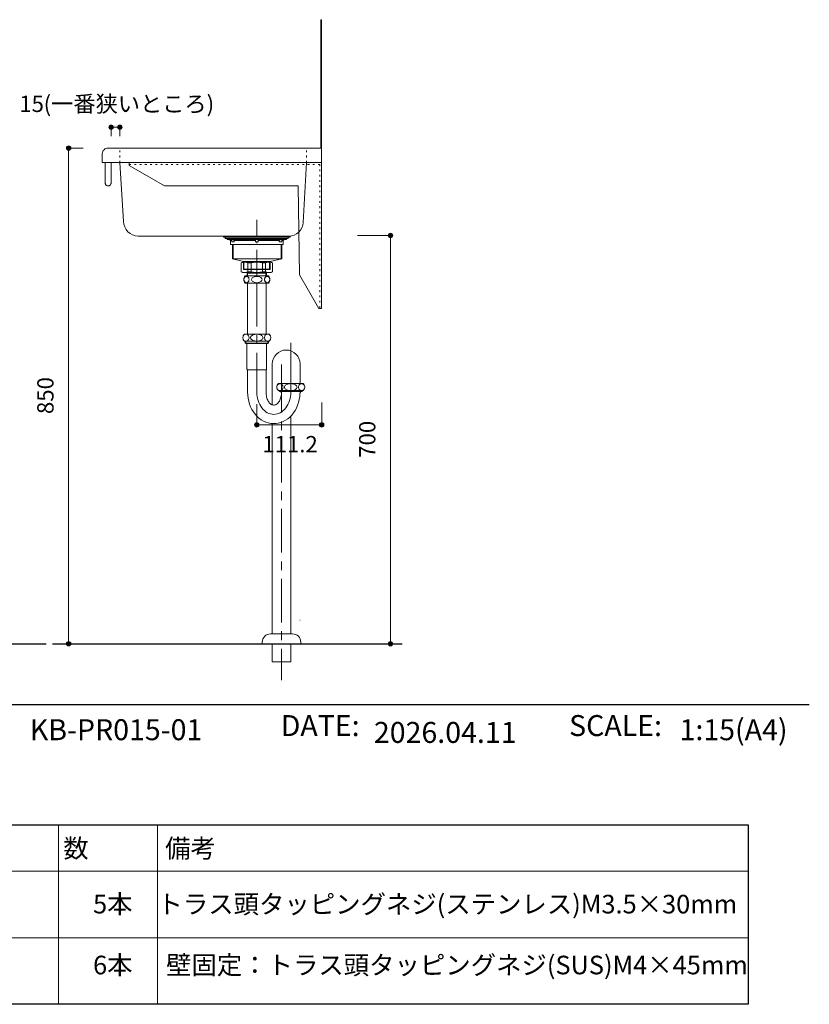
# Model space of a CAD drawing. Units: millimetres. Extents: x 33809 to 38137, y -2108 to 15968.
# Drawn here: x 36783 to 38137, y 9557 to 11246 of the extents above; entities that cross this region are included whole.
import ezdxf

# ---------------------------------------------------------------- set-up
doc = ezdxf.new("R2010")
doc.units = ezdxf.units.MM
doc.header["$LTSCALE"] = 15
for name, pattern in [('CENTER3', [8, 5, -1, 1, -1]), ('ISO-10 一点短鎖線', [4.699, 3.048, -0.762, 0.127, -0.762]), ('ラインタイプ-12', [0.6, 0.2, -0.4])]:
    doc.linetypes.add(name, pattern=pattern)
doc.layers.add('020', color=1, linetype='Continuous', lineweight=18, true_color=0xff0000)
for name, color, linetype, lineweight in [('SAKUZU', 7, 'Continuous', 18), ('一般', 7, 'Continuous', 5), ('実線', 7, 'Continuous', 18), ('寸法', 7, 'Continuous', 5)]:
    doc.layers.add(name, color=color, linetype=linetype, lineweight=lineweight)
doc.styles.add('YuGothic Medium', font='txt', dxfattribs={"bigfont": 'YuGothic Medium'})

# ---------------------------------------------------------------- blocks, each defined once
blk = doc.blocks.new('グループ-801')
at = {"layer": '寸法', "insert": (907.48, 585.28), "char_height": 1.862, "attachment_point": 1, "rotation": 90, "line_spacing_factor": 1.198577, "style": 'YuGothic Medium'}
blk.add_mtext('700', dxfattribs=at)
blk = doc.blocks.new('グループ-802')
at = {"layer": '寸法', "linetype": 'Continuous', "lineweight": 0}
for points in [[(911.32, 610.69), (911.32, 610.67), (911.31, 610.65), (911.31, 610.62), (911.3, 610.6), (911.29, 610.58), (911.28, 610.56), (911.26, 610.54), (911.25, 610.52), (911.23, 610.5), (911.21, 610.49), (911.19, 610.47), (911.16, 610.46), (911.14, 610.46), (911.12, 610.45), (911.09, 610.45), (911.07, 610.44), (911.04, 610.45), (911.02, 610.45), (911, 610.46), (910.97, 610.46), (910.95, 610.47), (910.93, 610.49), (910.91, 610.5), (910.89, 610.52), (910.87, 610.54), (910.86, 610.56), (910.85, 610.58), (910.84, 610.6), (910.83, 610.62), (910.82, 610.65), (910.82, 610.67), (910.82, 610.69), (910.82, 610.72), (910.82, 610.74), (910.83, 610.77), (910.84, 610.79), (910.85, 610.81), (910.86, 610.83), (910.87, 610.85), (910.89, 610.87), (910.91, 610.89), (910.93, 610.9), (910.95, 610.92), (910.97, 610.93), (911, 610.93), (911.02, 610.94), (911.04, 610.94), (911.07, 610.95), (911.09, 610.94), (911.12, 610.94), (911.14, 610.93), (911.16, 610.93), (911.19, 610.92), (911.21, 610.9), (911.23, 610.89), (911.25, 610.87), (911.26, 610.85), (911.28, 610.83), (911.29, 610.81), (911.3, 610.79), (911.31, 610.77), (911.31, 610.74), (911.32, 610.72)], [(911.32, 564.03), (911.32, 564), (911.31, 563.98), (911.31, 563.96), (911.3, 563.93), (911.29, 563.91), (911.28, 563.89), (911.26, 563.87), (911.25, 563.85), (911.23, 563.83), (911.21, 563.82), (911.19, 563.81), (911.16, 563.8), (911.14, 563.79), (911.12, 563.78), (911.09, 563.78), (911.07, 563.78), (911.04, 563.78), (911.02, 563.78), (911, 563.79), (910.97, 563.8), (910.95, 563.81), (910.93, 563.82), (910.91, 563.83), (910.89, 563.85), (910.87, 563.87), (910.86, 563.89), (910.85, 563.91), (910.84, 563.93), (910.83, 563.96), (910.82, 563.98), (910.82, 564), (910.82, 564.03), (910.82, 564.05), (910.82, 564.08), (910.83, 564.1), (910.84, 564.12), (910.85, 564.15), (910.86, 564.17), (910.87, 564.19), (910.89, 564.21), (910.91, 564.22), (910.93, 564.24), (910.95, 564.25), (910.97, 564.26), (911, 564.27), (911.02, 564.27), (911.04, 564.28), (911.07, 564.28), (911.09, 564.28), (911.12, 564.27), (911.14, 564.27), (911.16, 564.26), (911.19, 564.25), (911.21, 564.24), (911.23, 564.22), (911.25, 564.21), (911.26, 564.19), (911.28, 564.17), (911.29, 564.15), (911.3, 564.12), (911.31, 564.1), (911.31, 564.08), (911.32, 564.05)]]:
    blk.add_hatch(color=7, dxfattribs=at).paths.add_polyline_path(points)
at = {"layer": '寸法'}
for p, q in [((907.29, 610.69), (911.07, 610.69)), ((911.07, 610.69), (911.07, 564.03)), ((909.32, 564.03), (911.07, 564.03))]:
    blk.add_line(p, q, dxfattribs=at)
for centre in [(911.07, 610.69), (911.07, 564.03)]:
    blk.add_circle(centre, 0.25, dxfattribs=at)
at = {"layer": '寸法', "color": 7}
blk.add_blockref('グループ-801', (0, 0), dxfattribs=at)
blk = doc.blocks.new('グループ-803')
at = {"layer": '寸法', "insert": (896.41, 587.77), "char_height": 1.862, "attachment_point": 1, "line_spacing_factor": 1.198577, "style": 'YuGothic Medium'}
blk.add_mtext('111.2', dxfattribs=at)
blk = doc.blocks.new('グループ-804')
at = {"layer": '寸法', "linetype": 'Continuous', "lineweight": 0}
for points in [[(896.03, 589.05), (896.03, 589.02), (896.03, 589), (896.02, 588.97), (896.02, 588.95), (896.01, 588.93), (895.99, 588.91), (895.98, 588.89), (895.96, 588.87), (895.94, 588.85), (895.92, 588.84), (895.9, 588.82), (895.88, 588.81), (895.86, 588.81), (895.83, 588.8), (895.81, 588.8), (895.78, 588.79), (895.76, 588.8), (895.74, 588.8), (895.71, 588.81), (895.69, 588.81), (895.67, 588.82), (895.65, 588.84), (895.63, 588.85), (895.61, 588.87), (895.59, 588.89), (895.58, 588.91), (895.56, 588.93), (895.55, 588.95), (895.54, 588.97), (895.54, 589), (895.54, 589.02), (895.53, 589.05), (895.54, 589.07), (895.54, 589.09), (895.54, 589.12), (895.55, 589.14), (895.56, 589.16), (895.58, 589.18), (895.59, 589.2), (895.61, 589.22), (895.63, 589.24), (895.65, 589.25), (895.67, 589.27), (895.69, 589.28), (895.71, 589.28), (895.74, 589.29), (895.76, 589.29), (895.78, 589.3), (895.81, 589.29), (895.83, 589.29), (895.86, 589.28), (895.88, 589.28), (895.9, 589.27), (895.92, 589.25), (895.94, 589.24), (895.96, 589.22), (895.98, 589.2), (895.99, 589.18), (896.01, 589.16), (896.02, 589.14), (896.02, 589.12), (896.03, 589.09), (896.03, 589.07)], [(903.45, 589.05), (903.45, 589.02), (903.44, 589), (903.44, 588.97), (903.43, 588.95), (903.42, 588.93), (903.41, 588.91), (903.39, 588.89), (903.37, 588.87), (903.36, 588.85), (903.34, 588.84), (903.32, 588.82), (903.29, 588.81), (903.27, 588.81), (903.25, 588.8), (903.22, 588.8), (903.2, 588.79), (903.17, 588.8), (903.15, 588.8), (903.12, 588.81), (903.1, 588.81), (903.08, 588.82), (903.06, 588.84), (903.04, 588.85), (903.02, 588.87), (903, 588.89), (902.99, 588.91), (902.98, 588.93), (902.97, 588.95), (902.96, 588.97), (902.95, 589), (902.95, 589.02), (902.95, 589.05), (902.95, 589.07), (902.95, 589.09), (902.96, 589.12), (902.97, 589.14), (902.98, 589.16), (902.99, 589.18), (903, 589.2), (903.02, 589.22), (903.04, 589.24), (903.06, 589.25), (903.08, 589.27), (903.1, 589.28), (903.12, 589.28), (903.15, 589.29), (903.17, 589.29), (903.2, 589.3), (903.22, 589.29), (903.25, 589.29), (903.27, 589.28), (903.29, 589.28), (903.32, 589.27), (903.34, 589.25), (903.36, 589.24), (903.37, 589.22), (903.39, 589.2), (903.41, 589.18), (903.42, 589.16), (903.43, 589.14), (903.44, 589.12), (903.44, 589.09), (903.45, 589.07)]]:
    blk.add_hatch(color=7, dxfattribs=at).paths.add_polyline_path(points)
at = {"layer": '寸法'}
for p, q in [((895.78, 591.43), (895.78, 589.05)), ((903.2, 591.6), (903.2, 589.05)), ((895.78, 589.05), (903.2, 589.05))]:
    blk.add_line(p, q, dxfattribs=at)
for centre in [(895.78, 589.05), (903.2, 589.05)]:
    blk.add_circle(centre, 0.25, dxfattribs=at)
at = {"layer": '寸法', "color": 7}
blk.add_blockref('グループ-803', (0, 0), dxfattribs=at)
blk = doc.blocks.new('グループ-805')
at = {"layer": '寸法', "insert": (870.68, 590.28), "char_height": 1.862, "attachment_point": 1, "rotation": 90, "line_spacing_factor": 1.198577, "style": 'YuGothic Medium'}
blk.add_mtext('850', dxfattribs=at)
blk = doc.blocks.new('グループ-806')
at = {"layer": '寸法', "linetype": 'Continuous', "lineweight": 0}
for points in [[(874.52, 620.69), (874.52, 620.67), (874.52, 620.65), (874.51, 620.62), (874.5, 620.6), (874.49, 620.58), (874.48, 620.56), (874.46, 620.54), (874.45, 620.52), (874.43, 620.5), (874.41, 620.49), (874.39, 620.47), (874.37, 620.46), (874.34, 620.46), (874.32, 620.45), (874.29, 620.45), (874.27, 620.44), (874.25, 620.45), (874.22, 620.45), (874.2, 620.46), (874.17, 620.46), (874.15, 620.47), (874.13, 620.49), (874.11, 620.5), (874.09, 620.52), (874.08, 620.54), (874.06, 620.56), (874.05, 620.58), (874.04, 620.6), (874.03, 620.62), (874.02, 620.65), (874.02, 620.67), (874.02, 620.69), (874.02, 620.72), (874.02, 620.74), (874.03, 620.77), (874.04, 620.79), (874.05, 620.81), (874.06, 620.83), (874.08, 620.85), (874.09, 620.87), (874.11, 620.89), (874.13, 620.9), (874.15, 620.92), (874.17, 620.93), (874.2, 620.93), (874.22, 620.94), (874.25, 620.94), (874.27, 620.95), (874.29, 620.94), (874.32, 620.94), (874.34, 620.93), (874.37, 620.93), (874.39, 620.92), (874.41, 620.9), (874.43, 620.89), (874.45, 620.87), (874.46, 620.85), (874.48, 620.83), (874.49, 620.81), (874.5, 620.79), (874.51, 620.77), (874.52, 620.74), (874.52, 620.72)], [(874.52, 564.03), (874.52, 564), (874.52, 563.98), (874.51, 563.96), (874.5, 563.93), (874.49, 563.91), (874.48, 563.89), (874.46, 563.87), (874.45, 563.85), (874.43, 563.83), (874.41, 563.82), (874.39, 563.81), (874.37, 563.8), (874.34, 563.79), (874.32, 563.78), (874.29, 563.78), (874.27, 563.78), (874.25, 563.78), (874.22, 563.78), (874.2, 563.79), (874.17, 563.8), (874.15, 563.81), (874.13, 563.82), (874.11, 563.83), (874.09, 563.85), (874.08, 563.87), (874.06, 563.89), (874.05, 563.91), (874.04, 563.93), (874.03, 563.96), (874.02, 563.98), (874.02, 564), (874.02, 564.03), (874.02, 564.05), (874.02, 564.08), (874.03, 564.1), (874.04, 564.12), (874.05, 564.15), (874.06, 564.17), (874.08, 564.19), (874.09, 564.21), (874.11, 564.22), (874.13, 564.24), (874.15, 564.25), (874.17, 564.26), (874.2, 564.27), (874.22, 564.27), (874.25, 564.28), (874.27, 564.28), (874.29, 564.28), (874.32, 564.27), (874.34, 564.27), (874.37, 564.26), (874.39, 564.25), (874.41, 564.24), (874.43, 564.22), (874.45, 564.21), (874.46, 564.19), (874.48, 564.17), (874.49, 564.15), (874.5, 564.12), (874.51, 564.1), (874.52, 564.08), (874.52, 564.05)]]:
    blk.add_hatch(color=7, dxfattribs=at).paths.add_polyline_path(points)
at = {"layer": '寸法'}
for p, q in [((875.93, 620.69), (874.27, 620.69)), ((874.27, 620.69), (874.27, 564.03)), ((875.19, 564.03), (874.27, 564.03))]:
    blk.add_line(p, q, dxfattribs=at)
for centre in [(874.27, 620.69), (874.27, 564.03)]:
    blk.add_circle(centre, 0.25, dxfattribs=at)
at = {"layer": '寸法', "color": 7}
blk.add_blockref('グループ-805', (0, 0), dxfattribs=at)
blk = doc.blocks.new('グループ-807')
at = {"layer": '寸法', "char_height": 1.862, "attachment_point": 1, "line_spacing_factor": 1.198577, "style": 'YuGothic Medium'}
for s, insert in [('(一番狭いところ)', (871.41, 626.67)), ('15', (868.62, 626.67))]:
    blk.add_mtext(s, dxfattribs=dict(at, insert=insert))
blk = doc.blocks.new('グループ-808')
at = {"layer": '寸法', "linetype": 'Continuous', "lineweight": 0}
for points in [[(879.37, 623.07), (879.37, 623.05), (879.36, 623.02), (879.36, 623), (879.35, 622.98), (879.34, 622.96), (879.33, 622.93), (879.31, 622.91), (879.29, 622.9), (879.28, 622.88), (879.26, 622.87), (879.24, 622.85), (879.21, 622.84), (879.19, 622.83), (879.17, 622.83), (879.14, 622.82), (879.12, 622.82), (879.09, 622.82), (879.07, 622.83), (879.05, 622.83), (879.02, 622.84), (879, 622.85), (878.98, 622.87), (878.96, 622.88), (878.94, 622.9), (878.92, 622.91), (878.91, 622.93), (878.9, 622.96), (878.89, 622.98), (878.88, 623), (878.87, 623.02), (878.87, 623.05), (878.87, 623.07), (878.87, 623.1), (878.87, 623.12), (878.88, 623.15), (878.89, 623.17), (878.9, 623.19), (878.91, 623.21), (878.92, 623.23), (878.94, 623.25), (878.96, 623.27), (878.98, 623.28), (879, 623.29), (879.02, 623.3), (879.05, 623.31), (879.07, 623.32), (879.09, 623.32), (879.12, 623.32), (879.14, 623.32), (879.17, 623.32), (879.19, 623.31), (879.21, 623.3), (879.24, 623.29), (879.26, 623.28), (879.28, 623.27), (879.29, 623.25), (879.31, 623.23), (879.33, 623.21), (879.34, 623.19), (879.35, 623.17), (879.36, 623.15), (879.36, 623.12), (879.37, 623.1)], [(880.37, 623.07), (880.37, 623.05), (880.36, 623.02), (880.36, 623), (880.35, 622.98), (880.34, 622.96), (880.33, 622.93), (880.31, 622.91), (880.29, 622.9), (880.28, 622.88), (880.26, 622.87), (880.24, 622.85), (880.21, 622.84), (880.19, 622.83), (880.17, 622.83), (880.14, 622.82), (880.12, 622.82), (880.09, 622.82), (880.07, 622.83), (880.04, 622.83), (880.02, 622.84), (880, 622.85), (879.98, 622.87), (879.96, 622.88), (879.94, 622.9), (879.92, 622.91), (879.91, 622.93), (879.9, 622.96), (879.89, 622.98), (879.88, 623), (879.87, 623.02), (879.87, 623.05), (879.87, 623.07), (879.87, 623.1), (879.87, 623.12), (879.88, 623.15), (879.89, 623.17), (879.9, 623.19), (879.91, 623.21), (879.92, 623.23), (879.94, 623.25), (879.96, 623.27), (879.98, 623.28), (880, 623.29), (880.02, 623.3), (880.04, 623.31), (880.07, 623.32), (880.09, 623.32), (880.12, 623.32), (880.14, 623.32), (880.17, 623.32), (880.19, 623.31), (880.21, 623.3), (880.24, 623.29), (880.26, 623.28), (880.28, 623.27), (880.29, 623.25), (880.31, 623.23), (880.33, 623.21), (880.34, 623.19), (880.35, 623.17), (880.36, 623.15), (880.36, 623.12), (880.37, 623.1)]]:
    blk.add_hatch(color=7, dxfattribs=at).paths.add_polyline_path(points)
at = {"layer": '寸法'}
for p, q in [((879.12, 622.03), (879.12, 623.07)), ((879.12, 623.07), (880.12, 623.07)), ((880.12, 622.03), (880.12, 623.07))]:
    blk.add_line(p, q, dxfattribs=at)
for centre in [(879.12, 623.07), (880.12, 623.07)]:
    blk.add_circle(centre, 0.25, dxfattribs=at)
at = {"layer": '寸法', "color": 7}
blk.add_blockref('グループ-807', (0, 0), dxfattribs=at)
blk = doc.blocks.new('グループ-809')
at = {"layer": '寸法'}
for name in ['グループ-808', 'グループ-806', 'グループ-802', 'グループ-804']:
    blk.add_blockref(name, (0, 0), dxfattribs=at)
blk = doc.blocks.new('グループ-1198')
at = {"layer": '実線', "color": 7, "linetype": 'Continuous', "lineweight": 25, "transparency": 33554687}
blk.add_line((958.96, 557.03), (670.42, 557.03), dxfattribs=at)
at = {"layer": '実線', "color": 7, "transparency": 33554687, "attachment_point": 4, "line_spacing_factor": 1.198577, "style": 'YuGothic Medium'}
for s, insert, char_height, width in [('KB-PR015-01', (869.83, 553.89), 2.3937, 22.324), ('{\\T0.95;2026.04.11}', (909.17, 553.89), 2.3937, 24.665), ('1:15(A4)', (944.12, 553.89), 2.394, 14.765)]:
    blk.add_mtext(s, dxfattribs=dict(at, insert=insert, char_height=char_height, width=width))
at = {"layer": '実線', "color": 7, "transparency": 33554687, "char_height": 2.394, "attachment_point": 1, "line_spacing_factor": 1.198577, "style": 'YuGothic Medium'}
for s, insert in [('DATE:', (898.52, 555.87)), ('SCALE:', (931.49, 555.87))]:
    blk.add_mtext(s, dxfattribs=dict(at, insert=insert))

msp = doc.modelspace()

# ---------------------------------------------------------------- linework, layer by layer
at = {"layer": '020', "color": 7, "linetype": 'Continuous', "lineweight": 18}
msp.add_line((37299.8, 11245.6), (37301, 11245.6), dxfattribs=at)
at = {"layer": '020', "color": 7, "linetype": 'ラインタイプ-12', "lineweight": 18}
for p, q in [((36954.8, 11000.6), (36954.8, 11025.6)), ((37274.8, 11000.6), (37274.8, 11025.6))]:
    msp.add_line(p, q, dxfattribs=at)
at = {"layer": '020', "color": 255, "linetype": 'ラインタイプ-12', "lineweight": 5}
for p, q in [((37301, 11000.6), (36971, 11000.6)), ((36971, 11000.6), (36971, 10997.6)), ((36971, 10997.6), (37298, 10997.6)), ((37298, 10997.6), (37298, 10750.6)), ((37301, 10750.6), (37301, 11000.6)), ((37298, 10750.6), (37301, 10750.6))]:
    msp.add_line(p, q, dxfattribs=at)
at = {"layer": '020', "color": 7, "linetype": 'Continuous', "lineweight": 18}
msp.add_lwpolyline([(36954.8, 11000.6), (36961.4, 10899.7), (36961.4, 10899.7), (36961.4, 10899.7), (36961.9, 10894.8), (36963.3, 10890.2), (36965.6, 10885.8), (36968.8, 10882), (36972.5, 10878.9), (36976.9, 10876.6), (36981.5, 10875.2), (36986.4, 10874.7), (37243.2, 10874.4), (37244.5, 10874.4), (37244.5, 10874.4), (37249.2, 10874.8), (37253.8, 10876.2), (37258, 10878.3), (37261.7, 10881.3), (37264.8, 10884.8), (37267.2, 10888.9), (37268.8, 10893.4), (37269.5, 10898.1), (37274.8, 11000.6)], close=True, dxfattribs=at)
at = {"layer": '020', "color": 7, "linetype": 'ラインタイプ-12', "lineweight": 5}
msp.add_lwpolyline([(37301, 10750.6), (37301, 11000.6), (36971, 11000.6), (36971, 10997.6), (37298, 10997.6), (37298, 10750.6)], close=True, dxfattribs=at)
at = {"layer": 'SAKUZU', "color": 7, "linetype": 'Continuous'}
for p, q in [((37299.8, 11025.6), (37299.8, 11245.6)), ((37301, 11245.6), (37301, 11000.6)), ((36934.8, 11025.6), (37299.8, 11025.6)), ((36924.8, 11000.6), (36924.8, 11015.6)), ((37301, 11000.6), (36924.8, 11000.6))]:
    msp.add_line(p, q, dxfattribs=at)
msp.add_lwpolyline([(36934.8, 11025.6), (36932.9, 11025.4), (36931, 11024.8), (36929.3, 11023.9), (36927.8, 11022.7), (36926.5, 11021.2), (36925.6, 11019.4), (36925, 11017.6), (36924.8, 11015.6)], dxfattribs=at)
at = {"layer": '一般', "color": 7, "linetype": 'ISO-10 一点短鎖線', "lineweight": 13}
msp.add_line((37189.8, 10805.2), (37189.8, 10902.7), dxfattribs=at)
at = {"layer": '一般', "color": 7, "linetype": 'Continuous', "lineweight": 13}
for p, q in [((37144.8, 10867), (37142.8, 10869)), ((37148.3, 10835.4), (37148.3, 10860)), ((37151.3, 10867), (37149.3, 10869)), ((37149.3, 10835.4), (37149.3, 10860)), ((37151.3, 10867), (37187.6, 10867)), ((37192.1, 10867), (37228.3, 10867)), ((37228.3, 10867), (37230.3, 10869)), ((37231.7, 10835.4), (37231.7, 10860)), ((37232.7, 10835.4), (37232.7, 10860)), ((37234.8, 10867), (37236.8, 10869)), ((37166.8, 10831.2), (37148.3, 10835.4)), ((37165.3, 10829.9), (37162.8, 10828.5)), ((37167.4, 10829.9), (37162.8, 10828.5)), ((37162.8, 10828.5), (37162.8, 10813.2)), ((37189.8, 10829.9), (37165.3, 10829.9)), ((37166.8, 10817), (37166.8, 10831.2)), ((37167.8, 10817), (37167.8, 10831.2)), ((37170.1, 10829.9), (37174.7, 10828.5)), ((37174.7, 10828.5), (37180.3, 10828.5)), ((37174.7, 10828.5), (37174.7, 10813.3)), ((37180.3, 10828.5), (37189, 10829.9)), ((37180.3, 10828.5), (37180.3, 10813.3)), ((37189.8, 10829.9), (37214.4, 10829.9)), ((37199.4, 10828.5), (37190.7, 10829.9)), ((37205, 10828.5), (37199.4, 10828.5)), ((37199.4, 10828.5), (37199.4, 10813.3)), ((37209.5, 10829.9), (37205, 10828.5)), ((37205, 10828.5), (37205, 10813.3)), ((37211.8, 10817), (37211.8, 10831.2)), ((37212.3, 10829.9), (37216.8, 10828.5)), ((37212.8, 10831.2), (37232.7, 10835.4)), ((37212.8, 10817), (37212.8, 10831.2)), ((37214.4, 10829.9), (37216.8, 10828.5)), ((37216.8, 10828.5), (37216.8, 10813.2)), ((37165.3, 10811.9), (37162.8, 10813.3)), ((37167.4, 10811.9), (37162.8, 10813.3)), ((37189.8, 10811.9), (37165.3, 10811.9)), ((37166.8, 10818), (37212.8, 10818)), ((37167.8, 10817), (37166.8, 10818)), ((37166.8, 10817), (37212.8, 10817)), ((37169.8, 10804.8), (37169.2, 10804.3)), ((37169.8, 10806.2), (37189.8, 10806.2)), ((37170.5, 10805.2), (37169.8, 10804.8)), ((37170.1, 10811.9), (37174.7, 10813.3)), ((37171.3, 10805.5), (37170.5, 10805.2)), ((37172.1, 10805.5), (37171.3, 10805.5)), ((37172.8, 10805.5), (37172.1, 10805.5)), ((37173.6, 10805.2), (37172.8, 10805.5)), ((37173.3, 10811.9), (37173.3, 10806.2)), ((37173.3, 10811.9), (37174.1, 10811.1)), ((37174.3, 10804.8), (37173.6, 10805.2)), ((37174.1, 10806.2), (37174.1, 10811.1)), ((37174.1, 10811.1), (37189.8, 10811.1)), ((37174.9, 10804.3), (37174.3, 10804.8)), ((37174.7, 10813.3), (37180.3, 10813.3)), ((37180.3, 10813.3), (37189, 10811.9)), ((37185.4, 10804.8), (37184.1, 10804.3)), ((37186.8, 10805.2), (37185.4, 10804.8)), ((37188.3, 10805.5), (37186.8, 10805.2)), ((37189.8, 10805.5), (37188.3, 10805.5)), ((37189.8, 10811.9), (37214.4, 10811.9)), ((37205.6, 10811.1), (37189.8, 10811.1)), ((37209.8, 10806.2), (37189.8, 10806.2)), ((37189.8, 10805.5), (37191.4, 10805.5)), ((37199.4, 10813.3), (37190.7, 10811.9)), ((37191.4, 10805.5), (37192.9, 10805.2)), ((37192.9, 10805.2), (37194.3, 10804.8)), ((37194.3, 10804.8), (37195.6, 10804.3)), ((37205, 10813.3), (37199.4, 10813.3)), ((37204.8, 10804.3), (37205.4, 10804.8)), ((37209.5, 10811.9), (37205, 10813.3)), ((37205.4, 10804.8), (37206.1, 10805.2)), ((37206.4, 10811.9), (37205.6, 10811.1)), ((37205.6, 10806.2), (37205.6, 10811.1)), ((37206.1, 10805.2), (37206.9, 10805.5)), ((37206.4, 10811.9), (37206.4, 10806.2)), ((37206.9, 10805.5), (37207.6, 10805.5)), ((37207.6, 10805.5), (37208.4, 10805.5)), ((37208.4, 10805.5), (37209.2, 10805.2)), ((37209.2, 10805.2), (37209.9, 10804.8)), ((37209.9, 10804.8), (37210.5, 10804.3)), ((37211.8, 10817), (37212.8, 10818)), ((37212.3, 10811.9), (37216.8, 10813.3)), ((37214.4, 10811.9), (37216.8, 10813.3)), ((37167.7, 10801), (37167.6, 10800.1)), ((37167.6, 10800.1), (37167.7, 10799.1)), ((37167.9, 10802), (37167.7, 10801)), ((37167.7, 10799.1), (37167.9, 10798.2)), ((37168.2, 10802.8), (37167.9, 10802)), ((37167.9, 10798.2), (37168.2, 10797.4)), ((37168.6, 10803.6), (37168.2, 10802.8)), ((37168.2, 10797.4), (37168.6, 10796.6)), ((37169.2, 10804.3), (37168.6, 10803.6)), ((37168.6, 10796.6), (37169.2, 10795.9)), ((37169.2, 10795.9), (37169.8, 10795.4)), ((37169.8, 10795.4), (37170.5, 10795)), ((37189.8, 10794), (37169.8, 10794)), ((37170.5, 10795), (37171.3, 10794.7)), ((37171.3, 10794.7), (37172.1, 10794.6)), ((37172.1, 10794.6), (37172.8, 10794.7)), ((37172.1, 10794.6), (37172.1, 10794.6)), ((37172.1, 10794.6), (37172.1, 10794.6)), ((37172.8, 10794.7), (37173.6, 10795)), ((37173.6, 10795), (37174.3, 10795.4)), ((37174, 10794), (37174, 10706.4)), ((37174.3, 10795.4), (37174.9, 10795.9)), ((37175.5, 10803.6), (37174.9, 10804.3)), ((37174.9, 10795.9), (37175.5, 10796.6)), ((37175.9, 10802.8), (37175.5, 10803.6)), ((37175.5, 10796.6), (37175.9, 10797.4)), ((37176.2, 10802), (37175.9, 10802.8)), ((37175.9, 10797.4), (37176.2, 10798.2)), ((37176.4, 10801), (37176.2, 10802)), ((37176.2, 10798.2), (37176.4, 10799.1)), ((37176.5, 10800.1), (37176.4, 10801)), ((37176.4, 10799.1), (37176.5, 10800.1)), ((37181.1, 10801), (37180.9, 10800.1)), ((37180.9, 10800.1), (37181.1, 10799.1)), ((37181.5, 10802), (37181.1, 10801)), ((37181.1, 10799.1), (37181.5, 10798.2)), ((37182.1, 10802.8), (37181.5, 10802)), ((37181.5, 10798.2), (37182.1, 10797.4)), ((37183, 10803.6), (37182.1, 10802.8)), ((37182.1, 10797.4), (37183, 10796.6)), ((37184.1, 10804.3), (37183, 10803.6)), ((37183, 10796.6), (37184.1, 10795.9)), ((37184.1, 10795.9), (37185.4, 10795.4)), ((37185.4, 10795.4), (37186.8, 10795)), ((37186.8, 10795), (37188.3, 10794.7)), ((37188.3, 10794.7), (37189.8, 10794.6)), ((37191.4, 10794.7), (37189.8, 10794.6)), ((37189.8, 10794), (37209.8, 10794)), ((37192.9, 10795), (37191.4, 10794.7)), ((37194.3, 10795.4), (37192.9, 10795)), ((37195.6, 10795.9), (37194.3, 10795.4)), ((37195.6, 10804.3), (37196.7, 10803.6)), ((37196.7, 10796.6), (37195.6, 10795.9)), ((37196.7, 10803.6), (37197.6, 10802.8)), ((37197.6, 10797.4), (37196.7, 10796.6)), ((37197.6, 10802.8), (37198.2, 10802)), ((37198.2, 10798.2), (37197.6, 10797.4)), ((37198.2, 10802), (37198.6, 10801)), ((37198.6, 10799.1), (37198.2, 10798.2)), ((37198.6, 10801), (37198.8, 10800.1)), ((37198.8, 10800.1), (37198.6, 10799.1)), ((37203.2, 10800.1), (37203.3, 10801)), ((37203.3, 10799.1), (37203.2, 10800.1)), ((37203.3, 10801), (37203.5, 10802)), ((37203.5, 10798.2), (37203.3, 10799.1)), ((37203.5, 10802), (37203.8, 10802.8)), ((37203.8, 10797.4), (37203.5, 10798.2)), ((37203.8, 10802.8), (37204.2, 10803.6)), ((37204.2, 10796.6), (37203.8, 10797.4)), ((37204.2, 10803.6), (37204.8, 10804.3)), ((37204.8, 10795.9), (37204.2, 10796.6)), ((37205.4, 10795.4), (37204.8, 10795.9)), ((37206.1, 10795), (37205.4, 10795.4)), ((37205.7, 10796.2), (37205.7, 10706.4)), ((37206.9, 10794.7), (37206.1, 10795)), ((37207.6, 10794.6), (37206.9, 10794.7)), ((37208.4, 10794.7), (37207.6, 10794.6)), ((37207.6, 10794.6), (37207.6, 10794.6)), ((37207.6, 10794.6), (37207.6, 10794.6)), ((37209.2, 10795), (37208.4, 10794.7)), ((37209.9, 10795.4), (37209.2, 10795)), ((37210.5, 10795.9), (37209.9, 10795.4)), ((37210.5, 10804.3), (37211.1, 10803.6)), ((37211.1, 10796.6), (37210.5, 10795.9)), ((37211.1, 10803.6), (37211.5, 10802.8)), ((37211.5, 10797.4), (37211.1, 10796.6)), ((37211.5, 10802.8), (37211.8, 10802)), ((37211.8, 10798.2), (37211.5, 10797.4)), ((37211.8, 10802), (37212, 10801)), ((37212, 10799.1), (37211.8, 10798.2)), ((37212, 10801), (37212.1, 10800.1)), ((37212.1, 10800.1), (37212, 10799.1)), ((37166.6, 10703.4), (37166.2, 10702.4)), ((37167.1, 10704.2), (37166.6, 10703.4)), ((37167.8, 10705), (37167.1, 10704.2)), ((37168.6, 10705.6), (37167.8, 10705)), ((37189.8, 10706.4), (37168.6, 10706.4)), ((37169.4, 10706), (37168.6, 10705.6)), ((37170.3, 10706.3), (37169.4, 10706)), ((37171.2, 10706.4), (37170.3, 10706.3)), ((37171.2, 10706.4), (37171.2, 10706.4)), ((37172.2, 10706.3), (37171.2, 10706.4)), ((37171.2, 10706.4), (37171.2, 10706.4)), ((37173.1, 10706), (37172.2, 10706.3)), ((37173.9, 10705.6), (37173.1, 10706)), ((37174.7, 10705), (37173.9, 10705.6)), ((37175.3, 10704.2), (37174.7, 10705)), ((37175.8, 10703.4), (37175.3, 10704.2)), ((37176.2, 10702.4), (37175.8, 10703.4)), ((37180.6, 10703.4), (37179.8, 10702.4)), ((37181.7, 10704.2), (37180.6, 10703.4)), ((37183, 10705), (37181.7, 10704.2)), ((37184.5, 10705.6), (37183, 10705)), ((37186.2, 10706), (37184.5, 10705.6)), ((37188, 10706.3), (37186.2, 10706)), ((37189.8, 10706.4), (37188, 10706.3)), ((37189.8, 10706.4), (37189.8, 10706.4)), ((37189.8, 10706.4), (37211.1, 10706.4)), ((37189.8, 10706.4), (37189.8, 10706.4)), ((37189.8, 10706.4), (37191.7, 10706.3)), ((37191.7, 10706.3), (37193.5, 10706)), ((37193.5, 10706), (37195.2, 10705.6)), ((37195.2, 10705.6), (37196.7, 10705)), ((37196.7, 10705), (37198, 10704.2)), ((37198, 10704.2), (37199.1, 10703.4)), ((37199.1, 10703.4), (37199.9, 10702.4)), ((37203.5, 10702.4), (37203.8, 10703.4)), ((37203.8, 10703.4), (37204.4, 10704.2)), ((37204.4, 10704.2), (37205, 10705)), ((37205, 10705), (37205.8, 10705.6)), ((37205.8, 10705.6), (37206.6, 10706)), ((37206.6, 10706), (37207.5, 10706.3)), ((37207.5, 10706.3), (37208.5, 10706.4)), ((37208.5, 10706.4), (37208.5, 10706.4)), ((37208.5, 10706.4), (37209.4, 10706.3)), ((37208.5, 10706.4), (37208.5, 10706.4)), ((37209.4, 10706.3), (37210.3, 10706)), ((37210.3, 10706), (37211.1, 10705.6)), ((37211.1, 10705.6), (37211.9, 10705)), ((37211.9, 10705), (37212.6, 10704.2)), ((37212.6, 10704.2), (37213.1, 10703.4)), ((37213.1, 10703.4), (37213.5, 10702.4)), ((37166, 10701.4), (37165.9, 10700.4)), ((37165.9, 10700.4), (37166, 10699.3)), ((37166.2, 10702.4), (37166, 10701.4)), ((37166, 10699.3), (37166.2, 10698.3)), ((37166.2, 10698.3), (37166.6, 10697.4)), ((37166.6, 10697.4), (37167.1, 10696.5)), ((37167.1, 10696.5), (37167.8, 10695.8)), ((37167.8, 10695.8), (37168.6, 10695.2)), ((37168.6, 10695.2), (37169.4, 10694.8)), ((37168.6, 10694.4), (37189.8, 10694.4)), ((37169.4, 10694.8), (37170.3, 10694.5)), ((37170, 10691.1), (37170, 10694.4)), ((37170, 10691.1), (37170.9, 10690.2)), ((37170, 10691.1), (37189.8, 10691.1)), ((37170.3, 10694.5), (37171.2, 10694.4)), ((37170.9, 10690.2), (37170.9, 10694.4)), ((37170.9, 10690.2), (37189.8, 10690.2)), ((37171.2, 10694.4), (37172.2, 10694.5)), ((37172.2, 10694.5), (37173.1, 10694.8)), ((37173, 10690.2), (37173, 10646.9)), ((37173.1, 10694.8), (37173.9, 10695.2)), ((37173.9, 10695.2), (37174.7, 10695.8)), ((37174.7, 10695.8), (37175.3, 10696.5)), ((37175.3, 10696.5), (37175.8, 10697.4)), ((37175.8, 10697.4), (37176.2, 10698.3)), ((37176.5, 10701.4), (37176.2, 10702.4)), ((37176.2, 10698.3), (37176.5, 10699.3)), ((37176.6, 10700.4), (37176.5, 10701.4)), ((37176.5, 10699.3), (37176.6, 10700.4)), ((37179.3, 10701.4), (37179.2, 10700.4)), ((37179.2, 10700.4), (37179.3, 10699.3)), ((37179.8, 10702.4), (37179.3, 10701.4)), ((37179.3, 10699.3), (37179.8, 10698.3)), ((37179.8, 10698.3), (37180.6, 10697.4)), ((37180.6, 10697.4), (37181.7, 10696.5)), ((37181.7, 10696.5), (37183, 10695.8)), ((37183, 10695.8), (37184.5, 10695.2)), ((37184.5, 10695.2), (37186.2, 10694.8)), ((37186.2, 10694.8), (37188, 10694.5)), ((37188, 10694.5), (37189.8, 10694.4)), ((37191.7, 10694.5), (37189.8, 10694.4)), ((37211.1, 10694.4), (37189.8, 10694.4)), ((37209.7, 10691.1), (37189.8, 10691.1)), ((37208.8, 10690.2), (37189.8, 10690.2)), ((37193.5, 10694.8), (37191.7, 10694.5)), ((37195.2, 10695.2), (37193.5, 10694.8)), ((37196.7, 10695.8), (37195.2, 10695.2)), ((37198, 10696.5), (37196.7, 10695.8)), ((37199.1, 10697.4), (37198, 10696.5)), ((37199.9, 10698.3), (37199.1, 10697.4)), ((37199.9, 10702.4), (37200.4, 10701.4)), ((37200.4, 10699.3), (37199.9, 10698.3)), ((37200.4, 10701.4), (37200.5, 10700.4)), ((37200.5, 10700.4), (37200.4, 10699.3)), ((37203.1, 10700.4), (37203.2, 10701.4)), ((37203.2, 10699.3), (37203.1, 10700.4)), ((37203.2, 10701.4), (37203.5, 10702.4)), ((37203.5, 10698.3), (37203.2, 10699.3)), ((37203.8, 10697.4), (37203.5, 10698.3)), ((37204.4, 10696.5), (37203.8, 10697.4)), ((37205, 10695.8), (37204.4, 10696.5)), ((37205.8, 10695.2), (37205, 10695.8)), ((37206.6, 10694.8), (37205.8, 10695.2)), ((37207.5, 10694.5), (37206.6, 10694.8)), ((37206.6, 10690.2), (37206.6, 10646.9)), ((37208.5, 10694.4), (37207.5, 10694.5)), ((37209.4, 10694.5), (37208.5, 10694.4)), ((37208.8, 10690.2), (37208.8, 10694.4)), ((37209.7, 10691.1), (37208.8, 10690.2)), ((37210.3, 10694.8), (37209.4, 10694.5)), ((37209.7, 10691.1), (37209.7, 10694.4)), ((37211.1, 10695.2), (37210.3, 10694.8)), ((37211.9, 10695.8), (37211.1, 10695.2)), ((37212.6, 10696.5), (37211.9, 10695.8)), ((37213.1, 10697.4), (37212.6, 10696.5)), ((37213.5, 10698.3), (37213.1, 10697.4)), ((37213.5, 10702.4), (37213.7, 10701.4)), ((37213.7, 10699.3), (37213.5, 10698.3)), ((37213.7, 10701.4), (37213.8, 10700.4)), ((37213.8, 10700.4), (37213.7, 10699.3)), ((37216.4, 10655.4), (37216.4, 10585.7)), ((37232.3, 10654.5), (37232.3, 10621.6)), ((37264.1, 10655.4), (37264.1, 10621.6)), ((37173.7, 10645.3), (37189.8, 10645.3)), ((37174, 10606.9), (37174, 10643.5)), ((37205.9, 10645.3), (37189.8, 10645.3)), ((37205.7, 10606.9), (37205.7, 10643.5)), ((37224.9, 10618.6), (37225.4, 10619.4)), ((37225.4, 10619.4), (37226, 10620.2)), ((37226, 10620.2), (37226.8, 10620.8)), ((37248.1, 10621.6), (37226.8, 10621.6)), ((37226.8, 10620.8), (37227.7, 10621.2)), ((37227.7, 10621.2), (37228.5, 10621.5)), ((37228.5, 10621.5), (37229.5, 10621.6)), ((37229.5, 10621.6), (37229.5, 10621.6)), ((37229.5, 10621.6), (37230.4, 10621.5)), ((37229.5, 10621.6), (37229.5, 10621.6)), ((37230.4, 10621.5), (37231.3, 10621.2)), ((37231.3, 10621.2), (37232.1, 10620.8)), ((37232.1, 10620.8), (37232.9, 10620.2)), ((37232.2, 10623.9), (37232.2, 10621.6)), ((37232.9, 10620.2), (37233.6, 10619.4)), ((37233.6, 10619.4), (37234.1, 10618.6)), ((37238.9, 10618.6), (37239.9, 10619.4)), ((37239.9, 10619.4), (37241.2, 10620.2)), ((37241.2, 10620.2), (37242.8, 10620.8)), ((37242.8, 10620.8), (37244.4, 10621.2)), ((37244.4, 10621.2), (37246.2, 10621.5)), ((37246.2, 10621.5), (37248.1, 10621.6)), ((37248.1, 10621.6), (37269.4, 10621.6)), ((37249.9, 10621.5), (37248.1, 10621.6)), ((37251.7, 10621.2), (37249.9, 10621.5)), ((37253.4, 10620.8), (37251.7, 10621.2)), ((37255, 10620.2), (37253.4, 10620.8)), ((37256.3, 10619.4), (37255, 10620.2)), ((37257.3, 10618.6), (37256.3, 10619.4)), ((37262.6, 10619.4), (37262.1, 10618.6)), ((37263.3, 10620.2), (37262.6, 10619.4)), ((37264, 10620.8), (37263.3, 10620.2)), ((37264, 10623.9), (37264, 10621.6)), ((37264.9, 10621.2), (37264, 10620.8)), ((37265.8, 10621.5), (37264.9, 10621.2)), ((37266.7, 10621.6), (37265.8, 10621.5)), ((37266.7, 10621.6), (37266.7, 10621.6)), ((37267.6, 10621.5), (37266.7, 10621.6)), ((37266.7, 10621.6), (37266.7, 10621.6)), ((37269.4, 10620.8), (37268.5, 10621.2)), ((37270.1, 10620.2), (37269.4, 10620.8)), ((37270.8, 10619.4), (37270.1, 10620.2)), ((37271.3, 10618.6), (37270.8, 10619.4)), ((37224.1, 10615.6), (37224.2, 10616.6)), ((37224.2, 10614.5), (37224.1, 10615.6)), ((37224.2, 10616.6), (37224.5, 10617.6)), ((37224.5, 10613.5), (37224.2, 10614.5)), ((37224.5, 10617.6), (37224.9, 10618.6)), ((37224.9, 10612.6), (37224.5, 10613.5)), ((37225.4, 10611.7), (37224.9, 10612.6)), ((37226, 10611), (37225.4, 10611.7)), ((37226.8, 10610.4), (37226, 10611)), ((37227.7, 10610), (37226.8, 10610.4)), ((37226.8, 10609.6), (37248.1, 10609.6)), ((37228.5, 10609.7), (37227.7, 10610)), ((37228.2, 10609.1), (37228.2, 10609.6)), ((37228.2, 10609.1), (37229.1, 10608.2)), ((37228.2, 10609.1), (37248.1, 10609.1)), ((37229.5, 10609.6), (37228.5, 10609.7)), ((37229.1, 10608.2), (37229.1, 10609.6)), ((37229.1, 10608.2), (37248.1, 10608.2)), ((37230.4, 10609.7), (37229.5, 10609.6)), ((37231.3, 10610), (37230.4, 10609.7)), ((37232.1, 10610.4), (37231.3, 10610)), ((37232.9, 10611), (37232.1, 10610.4)), ((37233.6, 10611.7), (37232.9, 10611)), ((37234.1, 10612.6), (37233.6, 10611.7)), ((37234.1, 10618.6), (37234.5, 10617.6)), ((37234.5, 10613.5), (37234.1, 10612.6)), ((37234.5, 10617.6), (37234.7, 10616.6)), ((37234.7, 10614.5), (37234.5, 10613.5)), ((37234.7, 10616.6), (37234.8, 10615.6)), ((37234.8, 10615.6), (37234.7, 10614.5)), ((37237.4, 10615.6), (37237.6, 10616.6)), ((37237.6, 10614.5), (37237.4, 10615.6)), ((37237.6, 10616.6), (37238.1, 10617.6)), ((37238.1, 10613.5), (37237.6, 10614.5)), ((37238.1, 10617.6), (37238.9, 10618.6)), ((37238.9, 10612.6), (37238.1, 10613.5)), ((37239.9, 10611.7), (37238.9, 10612.6)), ((37241.2, 10611), (37239.9, 10611.7)), ((37242.8, 10610.4), (37241.2, 10611)), ((37244.4, 10610), (37242.8, 10610.4)), ((37246.2, 10609.7), (37244.4, 10610)), ((37248.1, 10609.6), (37246.2, 10609.7)), ((37248.1, 10609.6), (37249.9, 10609.7)), ((37269.4, 10609.6), (37248.1, 10609.6)), ((37248.1, 10609.6), (37248.1, 10609.6)), ((37248.1, 10609.6), (37248.1, 10609.6)), ((37268, 10609.1), (37248.1, 10609.1)), ((37267.1, 10608.2), (37248.1, 10608.2)), ((37249.9, 10609.7), (37251.7, 10610)), ((37251.7, 10610), (37253.4, 10610.4)), ((37253.4, 10610.4), (37255, 10611)), ((37255, 10611), (37256.3, 10611.7)), ((37256.3, 10611.7), (37257.3, 10612.6)), ((37258.1, 10617.6), (37257.3, 10618.6)), ((37257.3, 10612.6), (37258.1, 10613.5)), ((37258.6, 10616.6), (37258.1, 10617.6)), ((37258.1, 10613.5), (37258.6, 10614.5)), ((37258.8, 10615.6), (37258.6, 10616.6)), ((37258.6, 10614.5), (37258.8, 10615.6)), ((37261.5, 10616.6), (37261.4, 10615.6)), ((37261.4, 10615.6), (37261.5, 10614.5)), ((37261.7, 10617.6), (37261.5, 10616.6)), ((37261.5, 10614.5), (37261.7, 10613.5)), ((37262.1, 10618.6), (37261.7, 10617.6)), ((37261.7, 10613.5), (37262.1, 10612.6)), ((37262.1, 10612.6), (37262.6, 10611.7)), ((37262.6, 10611.7), (37263.3, 10611)), ((37263.3, 10611), (37264, 10610.4)), ((37264, 10610.4), (37264.9, 10610)), ((37264.9, 10610), (37265.8, 10609.7)), ((37265.8, 10609.7), (37266.7, 10609.6)), ((37266.7, 10609.6), (37267.6, 10609.7)), ((37267.1, 10608.2), (37267.1, 10609.6)), ((37268, 10609.1), (37267.1, 10608.2)), ((37267.6, 10609.7), (37268.5, 10610)), ((37268, 10609.1), (37268, 10609.6)), ((37268.5, 10610), (37269.4, 10610.4)), ((37269.4, 10610.4), (37270.1, 10611)), ((37270.1, 10611), (37270.8, 10611.7)), ((37270.8, 10611.7), (37271.3, 10612.6)), ((37271.7, 10617.6), (37271.3, 10618.6)), ((37271.3, 10612.6), (37271.7, 10613.5)), ((37272, 10616.6), (37271.7, 10617.6)), ((37271.7, 10613.5), (37272, 10614.5)), ((37272, 10615.6), (37272, 10616.6)), ((37272, 10614.5), (37272, 10615.6)), ((37216.4, 10553.4), (37216.4, 10192.6)), ((37248.2, 10565.1), (37248.2, 10192.6)), ((37263.4, 10215.8), (37264.1, 10216)), ((37213.3, 10192.6), (37232.3, 10192.6)), ((37251.3, 10192.6), (37232.3, 10192.6)), ((37199.3, 10175.6), (37199.3, 10178.6)), ((37239, 10175.6), (37199.3, 10175.6)), ((37216.4, 10175.6), (37216.4, 10144.4)), ((37232.3, 10175.6), (37265.3, 10175.6)), ((37248.2, 10175.6), (37248.2, 10144.4)), ((37265.3, 10175.6), (37265.3, 10178.6)), ((37216.4, 10144.4), (37217, 10144.4)), ((37232.3, 10144.4), (37217, 10144.4)), ((37232.3, 10144.4), (37247.5, 10144.4)), ((37247.5, 10144.4), (37248.2, 10144.4))]:
    msp.add_line(p, q, dxfattribs=at)
at = {"layer": '一般', "color": 4, "linetype": 'CENTER3', "lineweight": 13, "true_color": 0x00ffff}
for p, q in [((37189.8, 10794.6), (37189.8, 10606.9)), ((37248.2, 10691.7), (37248.2, 10608.2)), ((37232.3, 10646.9), (37232.3, 10113.4)), ((37248.1, 10606.9), (37248.1, 10623.9))]:
    msp.add_line(p, q, dxfattribs=at)
at = {"layer": '一般', "color": 7, "linetype": 'Continuous', "lineweight": 13}
for points in [[(36929.8, 11000.6), (36939.8, 11000.6), (36939.8, 10965.6), (36939.8, 10965.6), (36939.8, 10964.7), (36939.5, 10963.9), (36939.2, 10963.1), (36938.7, 10962.4), (36938.1, 10961.8), (36937.3, 10961.3), (36936.6, 10960.9), (36935.7, 10960.7), (36934.8, 10960.6), (36934.8, 10960.6), (36934, 10960.7), (36933.1, 10960.9), (36932.3, 10961.3), (36931.6, 10961.8), (36931, 10962.4), (36930.5, 10963.1), (36930.1, 10963.9), (36929.9, 10964.7), (36929.8, 10965.6)], [(37132.6, 10874.5), (37247.1, 10874.5), (37247.1, 10873), (37132.6, 10873)], [(37135.8, 10873), (37243.8, 10873), (37243.8, 10870.5), (37135.8, 10870.5)], [(37138.8, 10870.5), (37240.8, 10870.5), (37240.8, 10869), (37138.8, 10869)], [(37148.3, 10860), (37232.7, 10860), (37232.7, 10835.4), (37148.3, 10835.4)], [(37187.6, 10869), (37192.1, 10869), (37192.1, 10864.5), (37187.6, 10864.5)], [(37166.8, 10831.2), (37212.8, 10831.2), (37212.8, 10817), (37166.8, 10817)]]:
    msp.add_lwpolyline(points, close=True, dxfattribs=at)
for points in [[(37232.8, 10867), (37234.8, 10867), (37234.8, 10860), (37144.8, 10860), (37144.8, 10867), (37146.8, 10867)], [(37151.3, 10867), (37151.3, 10864.5), (37146.8, 10864.5), (37146.8, 10869), (37149.3, 10869)], [(37228.3, 10867), (37228.3, 10864.5), (37232.8, 10864.5), (37232.8, 10869), (37230.3, 10869)], [(37169.8, 10806.2), (37168.8, 10804.9), (37168.1, 10803.4), (37167.6, 10801.8), (37167.4, 10800.1), (37167.6, 10798.4), (37168.1, 10796.8), (37168.8, 10795.3), (37169.8, 10794)], [(37209.8, 10794), (37210.9, 10795.3), (37211.6, 10796.8), (37212.1, 10798.4), (37212.2, 10800.1), (37212.1, 10801.8), (37211.6, 10803.4), (37210.9, 10804.9), (37209.8, 10806.2)], [(37168.6, 10706.4), (37167.5, 10705.3), (37166.7, 10704), (37166.2, 10702.6), (37165.9, 10701.1), (37165.9, 10699.6), (37166.2, 10698.2), (37166.7, 10696.8), (37167.5, 10695.5), (37168.6, 10694.4)], [(37211.1, 10694.4), (37212.2, 10695.5), (37213, 10696.8), (37213.5, 10698.2), (37213.8, 10699.6), (37213.8, 10701.1), (37213.5, 10702.6), (37213, 10704), (37212.2, 10705.3), (37211.1, 10706.4)], [(37173, 10646.9), (37173.1, 10646.2), (37173.3, 10645.6), (37173.6, 10645)], [(37174, 10643.5), (37173.9, 10644), (37173.8, 10644.5), (37173.6, 10645)], [(37206.1, 10645), (37205.9, 10644.5), (37205.8, 10644), (37205.7, 10643.5)], [(37206.1, 10645), (37206.4, 10645.6), (37206.6, 10646.2), (37206.6, 10646.9)], [(37226.8, 10621.6), (37225.8, 10620.5), (37225, 10619.2), (37224.4, 10617.8), (37224.1, 10616.3), (37224.1, 10614.8), (37224.4, 10613.4), (37225, 10612), (37225.8, 10610.7), (37226.8, 10609.6)], [(37269.4, 10609.6), (37270.4, 10610.7), (37271.2, 10612), (37271.8, 10613.4), (37272.1, 10614.8), (37272.1, 10616.3), (37271.8, 10617.8), (37271.2, 10619.2), (37270.4, 10620.5), (37269.4, 10621.6)], [(37174, 10606.9), (37174.2, 10601.7), (37174.8, 10596.5), (37175.9, 10591.5), (37177.3, 10586.5), (37179.1, 10581.8), (37181.4, 10577.3), (37183.9, 10573.1), (37186.8, 10569.2), (37190, 10565.7), (37193.5, 10562.5), (37197.2, 10559.8), (37201.1, 10557.5), (37205.2, 10555.6), (37209.4, 10554.3), (37213.7, 10553.4), (37218, 10553), (37222.4, 10553.2), (37226.7, 10553.8), (37230.9, 10554.9), (37235.1, 10556.6), (37239.1, 10558.7), (37242.9, 10561.2), (37246.4, 10564.2), (37249.8, 10567.6), (37252.8, 10571.3), (37255.5, 10575.4), (37257.9, 10579.8), (37259.9, 10584.4), (37261.5, 10589.2), (37262.7, 10594.3), (37263.5, 10599.4), (37263.9, 10604.6)], [(37205.7, 10606.9), (37205.8, 10604.8), (37206, 10602.7), (37206.3, 10600.7), (37206.7, 10598.7), (37207.2, 10596.7), (37207.8, 10594.9), (37208.6, 10593.2), (37209.4, 10591.6), (37210.3, 10590.2), (37211.3, 10588.9), (37212.3, 10587.7), (37213.5, 10586.8), (37214.6, 10586), (37215.8, 10585.4), (37217.1, 10585), (37218.3, 10584.8), (37219.6, 10584.8), (37220.9, 10585), (37222.1, 10585.4), (37223.3, 10586), (37224.5, 10586.8), (37225.6, 10587.8), (37226.7, 10588.9), (37227.6, 10590.2), (37228.6, 10591.7), (37229.4, 10593.3), (37230.1, 10595), (37230.7, 10596.8), (37231.3, 10598.7), (37231.7, 10600.7), (37232, 10602.8), (37232.1, 10604.9)], [(37231.3, 10608.2), (37231.4, 10607.6), (37231.6, 10607), (37231.8, 10606.5)], [(37232.1, 10604.9), (37232.1, 10605.3), (37232.1, 10605.8), (37231.9, 10606.2), (37231.8, 10606.6)], [(37232.3, 10605), (37232.2, 10605.5), (37232, 10606), (37231.8, 10606.5)], [(37264.4, 10606.5), (37264.1, 10606), (37264, 10605.5), (37263.9, 10605)], [(37264.4, 10606.5), (37264.6, 10607), (37264.8, 10607.6), (37264.9, 10608.2)], [(37213.3, 10192.6), (37210.6, 10192.3), (37207.9, 10191.5), (37205.5, 10190.2), (37203.4, 10188.5), (37201.7, 10186.4), (37200.4, 10184), (37199.6, 10181.3), (37199.3, 10178.6)], [(37265.3, 10178.6), (37265, 10181.3), (37264.2, 10184), (37262.9, 10186.4), (37261.2, 10188.5), (37259.1, 10190.2), (37256.7, 10191.5), (37254, 10192.3), (37251.3, 10192.6)]]:
    msp.add_lwpolyline(points, dxfattribs=at)
at = {"layer": '一般', "lineweight": 13}
msp.add_lwpolyline([(37264.1, 10655.4), (37263.6, 10660), (37262.2, 10664.5), (37260, 10668.6), (37257, 10672.2), (37253.4, 10675.1), (37249.3, 10677.3), (37244.9, 10678.7), (37240.2, 10679.1), (37235.6, 10678.7), (37231.1, 10677.3), (37227, 10675.1), (37223.4, 10672.2), (37220.5, 10668.6), (37218.3, 10664.5), (37216.9, 10660), (37216.4, 10655.4)], dxfattribs=at)
at = {"layer": '一般', "color": 4, "linetype": 'CENTER3', "lineweight": 13, "true_color": 0x00ffff}
msp.add_lwpolyline([(37189.8, 10606.9), (37190, 10603.2), (37190.4, 10599.5), (37191.1, 10595.9), (37192.1, 10592.4), (37193.3, 10589), (37194.8, 10585.8), (37196.5, 10582.8), (37198.4, 10580), (37200.5, 10577.5), (37202.8, 10575.3), (37205.2, 10573.4), (37207.8, 10571.8), (37210.5, 10570.5), (37213.3, 10569.6), (37216.1, 10569.1), (37219, 10568.9), (37221.8, 10569.1), (37224.7, 10569.6), (37227.4, 10570.5), (37230.1, 10571.8), (37232.7, 10573.4), (37235.2, 10575.3), (37237.5, 10577.5), (37239.6, 10580), (37241.5, 10582.8), (37243.2, 10585.8), (37244.7, 10589), (37245.9, 10592.4), (37246.8, 10595.9), (37247.5, 10599.5), (37248, 10603.2), (37248.1, 10606.9)], dxfattribs=at)
at = {"layer": '実線', "color": 7, "linetype": 'Continuous', "lineweight": 25}
for p, q in [((34624.5, 10175.6), (36828.6, 10175.6)), ((36839.3, 10175.6), (37439.3, 10175.6))]:
    msp.add_line(p, q, dxfattribs=at)
at = {"layer": '寸法', "lineweight": 18}
for p, q in [((36971, 11000.6), (37301, 11000.6)), ((36971, 11000.6), (36971, 10995.6)), ((36971, 10995.6), (37031.7, 10960.6)), ((37301, 10750.6), (37301, 11000.6)), ((37031.7, 10960.6), (37261, 10960.6)), ((37262.8, 10808.2), (37261, 10960.6)), ((37296, 10750.6), (37262.8, 10808.2)), ((37296, 10750.6), (37301, 10750.6))]:
    msp.add_line(p, q, dxfattribs=at)
at = {"layer": '寸法', "lineweight": 18, "flags": 128}
for points in [[(36087, 9864.9), (38032.5, 9864.9), (38032.5, 9785.4), (36087, 9785.4)], [(36850, 9864.9), (37019.5, 9864.9), (37019.5, 9671.4), (36850, 9671.4)], [(36850, 9557.4), (36511, 9557.4), (36511, 9671.4), (36850, 9671.4)], [(36850, 9671.4), (37019.5, 9671.4), (37019.5, 9557.4), (36850, 9557.4)], [(37019.5, 9671.4), (38032.5, 9671.4), (38032.5, 9557.5), (37019.5, 9557.5)]]:
    msp.add_lwpolyline(points, close=True, dxfattribs=at)
at = {"layer": '寸法', "lineweight": 25, "flags": 128}
msp.add_lwpolyline([(36087, 9864.9), (38032.5, 9864.9), (38032.5, 9557.5), (36087, 9557.5)], close=True, dxfattribs=at)
at = {"layer": '寸法', "flags": 128}
msp.add_lwpolyline([(37019.5, 9785.4), (38032.5, 9785.4), (38032.5, 9671.4), (37019.5, 9671.4)], close=True, dxfattribs=at)

# ---------------------------------------------------------------- block references
at = {"layer": '一般', "color": 7, "transparency": 33554687, "xscale": 15, "yscale": 15, "zscale": 15}
msp.add_blockref('グループ-809', (23753.1, 1715.2), dxfattribs=at)
at = {"layer": '実線', "color": 7, "transparency": 33554687, "xscale": 15, "yscale": 15, "zscale": 15}
msp.add_blockref('グループ-1198', (23753.1, 1715.2), dxfattribs=at)

# ---------------------------------------------------------------- texts
at = {"layer": '寸法', "attachment_point": 1, "line_spacing_factor": 1.198577, "style": 'YuGothic Medium'}
for s, insert, char_height in [('数', (36858, 9840.8), 31.9), ('備考', (37032.6, 9840.8), 31.92), ('5本', (36909, 9745.1), 31.92), ('6本', (36909, 9640.7), 31.92)]:
    msp.add_mtext(s, dxfattribs=dict(at, insert=insert, char_height=char_height))
at = {"layer": '寸法', "char_height": 31.915, "width": 1012.98, "attachment_point": 1, "line_spacing_factor": 1.198577, "style": 'YuGothic Medium'}
for s, insert in [('トラス頭タッピングネジ(ステンレス)M3.5×30mm', (37019.5, 9745.1)), ('壁固定：トラス頭タッピングネジ(SUS)M4×45mm', (37034.2, 9640.7))]:
    msp.add_mtext(s, dxfattribs=dict(at, insert=insert))

doc.saveas('drawing.dxf')
